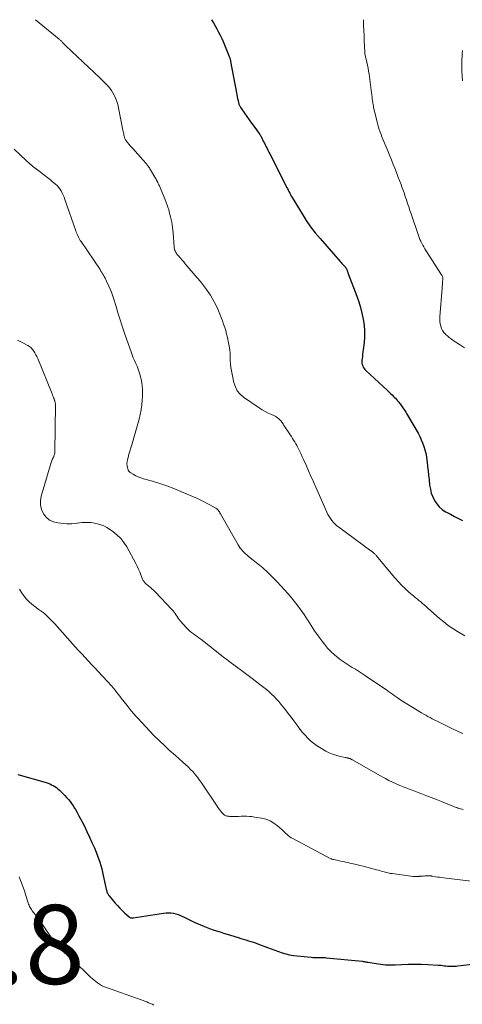
# Model space of a CAD drawing. Units: feet. Extents: x 1965000 to 1970000, y 507759 to 510000.
# Drawn here: x 1965710 to 1965822, y 509751 to 510000 of the extents above; entities that cross this region are included whole.
import ezdxf

# ---------------------------------------------------------------- set-up
doc = ezdxf.new("R2010")
doc.units = ezdxf.units.FT
doc.header["$LTSCALE"] = 100
doc.header["$MEASUREMENT"] = 0
for name, color, linetype, lineweight in [('CONTOUR INDEX', 32, 'Continuous', 25), ('CONTOUR INTERMEDIATE', 40, 'Continuous', 15), ('SPOT ELEVATION', 7, 'Continuous', 15)]:
    doc.layers.add(name, color=color, linetype=linetype, lineweight=lineweight)
doc.styles.add('slant', font='romans.shx', dxfattribs={"oblique": 14.999978})

msp = doc.modelspace()

# ---------------------------------------------------------------- linework, layer by layer
at = {"layer": 'CONTOUR INDEX', "flags": 128}
for points, elevation in [([(1965758.8, 510000), (1965758.82, 509999.97), (1965759.27, 509999.2), (1965759.72, 509998.43), (1965760.16, 509997.65), (1965760.58, 509996.87), (1965760.98, 509996.07), (1965761.36, 509995.26), (1965761.71, 509994.45), (1965763.27, 509990.68), (1965763.33, 509990.53), (1965763.39, 509990.38), (1965763.43, 509990.23), (1965763.47, 509990.07), (1965763.51, 509989.91), (1965763.55, 509989.76), (1965763.58, 509989.6), (1965763.61, 509989.44), (1965765.11, 509981.46), (1965765.2, 509980.99), (1965765.3, 509980.52), (1965765.4, 509980.05), (1965765.5, 509979.57), (1965765.64, 509978.97), (1965765.68, 509978.8), (1965765.73, 509978.64), (1965765.79, 509978.47), (1965765.86, 509978.31), (1965765.93, 509978.16), (1965766.01, 509978), (1965766.1, 509977.85), (1965766.2, 509977.71), (1965767.15, 509976.32), (1965767.73, 509975.49), (1965768.32, 509974.66), (1965768.91, 509973.84), (1965769.51, 509973.02), (1965770.83, 509971.23), (1965770.9, 509971.13), (1965770.97, 509971.04), (1965771.03, 509970.94), (1965771.09, 509970.84), (1965771.15, 509970.73), (1965771.21, 509970.63), (1965771.27, 509970.53), (1965771.32, 509970.42), (1965771.6, 509969.86), (1965771.79, 509969.48), (1965771.98, 509969.09), (1965772.18, 509968.71), (1965772.37, 509968.32), (1965772.63, 509967.8), (1965772.85, 509967.37), (1965773.07, 509966.94), (1965773.29, 509966.51), (1965773.51, 509966.08), (1965777.62, 509958.03), (1965777.81, 509957.65), (1965778.01, 509957.26), (1965778.2, 509956.88), (1965778.39, 509956.49), (1965778.58, 509956.1), (1965778.78, 509955.72), (1965778.99, 509955.35), (1965779.21, 509954.98), (1965781.71, 509950.83), (1965782.75, 509949.2), (1965783.85, 509947.61), (1965785.03, 509946.08), (1965786.27, 509944.59), (1965791.34, 509938.8), (1965791.58, 509938.53), (1965791.81, 509938.27), (1965792.06, 509938.01), (1965792.3, 509937.75), (1965792.7, 509937.34), (1965792.74, 509937.29), (1965792.79, 509937.24), (1965792.82, 509937.18), (1965792.86, 509937.12), (1965792.91, 509937.02), (1965792.95, 509936.92), (1965793.09, 509936.59), (1965793.16, 509936.43), (1965793.22, 509936.28), (1965793.28, 509936.12), (1965793.34, 509935.96), (1965795.57, 509930.03), (1965796.06, 509928.6), (1965796.51, 509927.15), (1965796.88, 509925.69), (1965797.2, 509924.21), (1965797.21, 509924.14), (1965797.42, 509922.68), (1965797.54, 509921.22), (1965797.52, 509919.76), (1965797.41, 509918.29), (1965797.19, 509916.49), (1965797.12, 509915.92), (1965797.05, 509915.36), (1965796.98, 509914.79), (1965796.92, 509914.22), (1965796.87, 509913.82), (1965796.85, 509913.45), (1965796.87, 509913.09), (1965796.95, 509912.74), (1965797.06, 509912.39), (1965797.22, 509912.06), (1965797.41, 509911.75), (1965797.64, 509911.47), (1965797.89, 509911.2), (1965803.31, 509906.15), (1965803.71, 509905.78), (1965804.1, 509905.41), (1965804.49, 509905.03), (1965804.87, 509904.65), (1965805.02, 509904.5), (1965805.33, 509904.18), (1965805.62, 509903.86), (1965805.91, 509903.54), (1965806.19, 509903.2), (1965806.36, 509902.99), (1965806.55, 509902.76), (1965806.73, 509902.52), (1965806.91, 509902.28), (1965807.09, 509902.04), (1965807.25, 509901.81), (1965807.5, 509901.45), (1965807.74, 509901.08), (1965807.97, 509900.71), (1965808.19, 509900.33), (1965811.07, 509895.32), (1965811.49, 509894.52), (1965811.89, 509893.7), (1965812.24, 509892.87), (1965812.55, 509892.01), (1965812.82, 509891.15), (1965813.04, 509890.27), (1965813.21, 509889.38), (1965813.34, 509888.48), (1965813.39, 509888.06), (1965813.51, 509886.94), (1965813.63, 509885.82), (1965813.75, 509884.71), (1965813.87, 509883.59), (1965814.02, 509882.2), (1965814.19, 509881.19), (1965814.44, 509880.2), (1965814.8, 509879.24), (1965815.24, 509878.31), (1965815.8, 509877.46), (1965816.45, 509876.7), (1965817.22, 509876.05), (1965818.06, 509875.48), (1965818.25, 509875.38), (1965819.26, 509874.83), (1965820.27, 509874.29), (1965821.29, 509873.76), (1965822.31, 509873.24)], 1060), ([(1965709.72, 509808.97), (1965716.93, 509806.91), (1965717.39, 509806.77), (1965717.84, 509806.6), (1965718.28, 509806.4), (1965718.71, 509806.17), (1965719.12, 509805.92), (1965719.52, 509805.65), (1965719.89, 509805.35), (1965720.26, 509805.04), (1965720.67, 509804.65), (1965721.16, 509804.18), (1965721.63, 509803.69), (1965722.09, 509803.19), (1965722.53, 509802.67), (1965722.96, 509802.14), (1965723.37, 509801.6), (1965723.75, 509801.04), (1965724.11, 509800.46), (1965724.34, 509800.1), (1965724.79, 509799.33), (1965725.23, 509798.55), (1965725.65, 509797.76), (1965726.06, 509796.97), (1965726.6, 509795.86), (1965727.25, 509794.51), (1965727.9, 509793.14), (1965728.52, 509791.77), (1965729.12, 509790.38), (1965729.3, 509789.98), (1965729.93, 509788.38), (1965730.5, 509786.75), (1965730.98, 509785.1), (1965731.39, 509783.43), (1965732.13, 509779.94), (1965732.18, 509779.71), (1965732.25, 509779.49), (1965732.32, 509779.27), (1965732.4, 509779.06), (1965732.5, 509778.85), (1965732.61, 509778.65), (1965732.73, 509778.46), (1965732.87, 509778.28), (1965734.39, 509776.44), (1965734.97, 509775.78), (1965735.56, 509775.14), (1965736.18, 509774.52), (1965736.81, 509773.91), (1965737.9, 509772.93), (1965738.01, 509772.84), (1965738.13, 509772.78), (1965738.27, 509772.73), (1965738.4, 509772.71), (1965738.55, 509772.7), (1965738.69, 509772.7), (1965738.84, 509772.71), (1965738.98, 509772.72), (1965746.65, 509773.88), (1965747.27, 509773.94), (1965747.89, 509773.97), (1965748.51, 509773.93), (1965749.12, 509773.86), (1965749.73, 509773.73), (1965750.32, 509773.56), (1965750.9, 509773.33), (1965751.46, 509773.07), (1965751.68, 509772.95), (1965752.35, 509772.6), (1965753.03, 509772.27), (1965753.71, 509771.95), (1965754.4, 509771.64), (1965756.6, 509770.68), (1965757.45, 509770.33), (1965758.31, 509769.99), (1965759.18, 509769.69), (1965760.06, 509769.4), (1965760.94, 509769.13), (1965761.82, 509768.85), (1965762.71, 509768.58), (1965763.59, 509768.3), (1965765.55, 509767.69), (1965766.2, 509767.49), (1965766.84, 509767.3), (1965767.49, 509767.1), (1965768.13, 509766.91), (1965768.78, 509766.71), (1965769.42, 509766.5), (1965770.05, 509766.28), (1965770.68, 509766.05), (1965772.98, 509765.18), (1965773.9, 509764.84), (1965774.82, 509764.51), (1965775.74, 509764.19), (1965776.67, 509763.87), (1965777.61, 509763.59), (1965778.55, 509763.35), (1965779.51, 509763.18), (1965780.48, 509763.05), (1965784.03, 509762.71), (1965784.47, 509762.67), (1965784.91, 509762.65), (1965785.35, 509762.64), (1965785.8, 509762.64), (1965786.31, 509762.65), (1965786.5, 509762.65), (1965786.68, 509762.65), (1965786.86, 509762.65), (1965787.05, 509762.65), (1965787.23, 509762.64), (1965787.41, 509762.63), (1965787.6, 509762.62), (1965787.78, 509762.6), (1965797.05, 509761.7), (1965797.22, 509761.68), (1965797.39, 509761.65), (1965797.56, 509761.62), (1965797.73, 509761.58), (1965797.9, 509761.54), (1965798.07, 509761.51), (1965798.25, 509761.47), (1965798.42, 509761.44), (1965800.47, 509761.1), (1965801.67, 509760.94), (1965802.87, 509760.83), (1965804.07, 509760.79), (1965805.28, 509760.82), (1965806.86, 509760.9), (1965808.54, 509760.95), (1965810.22, 509760.98), (1965811.91, 509760.95), (1965813.59, 509760.88), (1965816.18, 509760.74), (1965816.57, 509760.72), (1965816.96, 509760.68), (1965817.35, 509760.63), (1965817.73, 509760.58), (1965818.12, 509760.53), (1965818.51, 509760.49), (1965818.9, 509760.46), (1965819.29, 509760.45), (1965819.4, 509760.45), (1965819.84, 509760.45), (1965820.29, 509760.47), (1965820.73, 509760.5), (1965821.17, 509760.55), (1965825.47, 509761.06)], 1080)]:
    msp.add_lwpolyline(points, dxfattribs=dict(at, elevation=elevation))
at = {"layer": 'CONTOUR INTERMEDIATE', "flags": 128}
for points, elevation in [([(1965714.21, 510000), (1965720.25, 509995.06), (1965720.38, 509994.95), (1965720.5, 509994.84), (1965720.61, 509994.73), (1965720.72, 509994.61), (1965720.83, 509994.49), (1965720.94, 509994.37), (1965721.04, 509994.25), (1965721.15, 509994.13), (1965721.23, 509994.04), (1965721.38, 509993.87), (1965721.54, 509993.71), (1965721.7, 509993.55), (1965721.86, 509993.39), (1965730.51, 509985.32), (1965731.03, 509984.82), (1965731.55, 509984.31), (1965732.05, 509983.78), (1965732.54, 509983.25), (1965733, 509982.69), (1965733.42, 509982.11), (1965733.8, 509981.5), (1965734.14, 509980.86), (1965734.2, 509980.73), (1965734.52, 509980.01), (1965734.8, 509979.27), (1965735.03, 509978.51), (1965735.21, 509977.73), (1965736.36, 509972.03), (1965736.43, 509971.73), (1965736.49, 509971.42), (1965736.55, 509971.11), (1965736.62, 509970.8), (1965736.68, 509970.49), (1965736.72, 509970.34), (1965736.76, 509970.18), (1965736.81, 509970.04), (1965736.87, 509969.89), (1965736.93, 509969.74), (1965737.01, 509969.61), (1965737.09, 509969.47), (1965737.18, 509969.35), (1965737.59, 509968.84), (1965737.89, 509968.46), (1965738.2, 509968.09), (1965738.51, 509967.72), (1965738.83, 509967.36), (1965741.42, 509964.52), (1965741.58, 509964.34), (1965741.75, 509964.16), (1965741.91, 509963.97), (1965742.07, 509963.78), (1965742.23, 509963.59), (1965742.38, 509963.4), (1965742.53, 509963.2), (1965742.68, 509963), (1965742.72, 509962.94), (1965742.88, 509962.71), (1965743.04, 509962.47), (1965743.19, 509962.24), (1965743.34, 509961.99), (1965744.45, 509960.17), (1965744.6, 509959.91), (1965744.75, 509959.65), (1965744.89, 509959.38), (1965745.02, 509959.12), (1965745.04, 509959.08), (1965745.18, 509958.8), (1965745.31, 509958.51), (1965745.45, 509958.22), (1965745.58, 509957.93), (1965746.32, 509956.24), (1965746.8, 509955.1), (1965747.25, 509953.95), (1965747.66, 509952.78), (1965748.03, 509951.6), (1965748.1, 509951.39), (1965748.44, 509950.09), (1965748.72, 509948.78), (1965748.92, 509947.45), (1965749.05, 509946.11), (1965749.31, 509942.4), (1965749.34, 509942.17), (1965749.38, 509941.94), (1965749.45, 509941.72), (1965749.54, 509941.5), (1965749.64, 509941.29), (1965749.76, 509941.08), (1965749.89, 509940.89), (1965750.04, 509940.7), (1965750.53, 509940.12), (1965750.94, 509939.64), (1965751.34, 509939.17), (1965751.74, 509938.7), (1965752.15, 509938.23), (1965755.18, 509934.71), (1965755.99, 509933.73), (1965756.78, 509932.72), (1965757.52, 509931.69), (1965758.24, 509930.64), (1965758.49, 509930.25), (1965759.03, 509929.36), (1965759.54, 509928.45), (1965760.01, 509927.52), (1965760.44, 509926.57), (1965760.56, 509926.28), (1965760.9, 509925.46), (1965761.22, 509924.64), (1965761.54, 509923.81), (1965761.84, 509922.98), (1965762.12, 509922.14), (1965762.38, 509921.3), (1965762.61, 509920.44), (1965762.82, 509919.58), (1965763.11, 509918.22), (1965763.28, 509917.34), (1965763.4, 509916.46), (1965763.47, 509915.57), (1965763.5, 509914.68), (1965763.53, 509913.79), (1965763.59, 509912.9), (1965763.71, 509912.01), (1965763.86, 509911.13), (1965764.46, 509908.17), (1965764.82, 509907.07), (1965765.32, 509906.07), (1965766.04, 509905.22), (1965766.91, 509904.45), (1965770.82, 509901.74), (1965771.57, 509901.26), (1965772.34, 509900.81), (1965773.14, 509900.41), (1965773.96, 509900.04), (1965774.54, 509899.8), (1965775.05, 509899.54), (1965775.52, 509899.24), (1965775.94, 509898.86), (1965776.32, 509898.44), (1965776.9, 509897.68), (1965776.96, 509897.59), (1965777.02, 509897.51), (1965777.08, 509897.42), (1965777.13, 509897.33), (1965777.18, 509897.24), (1965777.24, 509897.15), (1965777.29, 509897.06), (1965777.35, 509896.97), (1965778.42, 509895.38), (1965778.72, 509894.94), (1965779.01, 509894.49), (1965779.3, 509894.04), (1965779.58, 509893.59), (1965779.85, 509893.14), (1965780.12, 509892.68), (1965780.38, 509892.21), (1965780.62, 509891.74), (1965780.81, 509891.37), (1965781.14, 509890.71), (1965781.46, 509890.04), (1965781.77, 509889.37), (1965782.08, 509888.7), (1965782.72, 509887.25), (1965783.33, 509885.85), (1965783.95, 509884.45), (1965784.57, 509883.05), (1965785.19, 509881.65), (1965787.97, 509875.34), (1965788.24, 509874.79), (1965788.54, 509874.25), (1965788.88, 509873.74), (1965789.24, 509873.24), (1965789.64, 509872.77), (1965790.06, 509872.33), (1965790.52, 509871.92), (1965791, 509871.54), (1965799.11, 509865.62), (1965799.21, 509865.54), (1965799.31, 509865.47), (1965799.41, 509865.4), (1965799.52, 509865.34), (1965799.62, 509865.27), (1965799.72, 509865.19), (1965799.81, 509865.11), (1965799.9, 509865.03), (1965799.99, 509864.94), (1965800.12, 509864.81), (1965800.24, 509864.68), (1965800.37, 509864.54), (1965800.49, 509864.4), (1965805.24, 509858.71), (1965806.09, 509857.74), (1965806.97, 509856.81), (1965807.9, 509855.92), (1965808.87, 509855.06), (1965809.94, 509854.15), (1965810.39, 509853.77), (1965810.84, 509853.39), (1965811.29, 509853.01), (1965811.75, 509852.64), (1965812.2, 509852.26), (1965812.65, 509851.88), (1965813.1, 509851.5), (1965813.54, 509851.11), (1965816.54, 509848.47), (1965817.62, 509847.58), (1965818.73, 509846.72), (1965819.88, 509845.93), (1965821.07, 509845.18), (1965822.94, 509844.08)], 1064), ([(1965797.25, 510000), (1965797.3, 509998.65), (1965797.35, 509997.27), (1965797.4, 509995.9), (1965797.46, 509994.53), (1965797.58, 509991.97), (1965797.59, 509991.76), (1965797.61, 509991.55), (1965797.64, 509991.34), (1965797.68, 509991.13), (1965797.72, 509990.93), (1965797.76, 509990.72), (1965797.81, 509990.51), (1965797.85, 509990.31), (1965798.12, 509989.22), (1965798.29, 509988.47), (1965798.44, 509987.72), (1965798.57, 509986.96), (1965798.68, 509986.2), (1965799.29, 509981.48), (1965799.36, 509980.99), (1965799.42, 509980.49), (1965799.49, 509980), (1965799.55, 509979.5), (1965799.6, 509979.19), (1965799.65, 509978.85), (1965799.7, 509978.52), (1965799.77, 509978.19), (1965799.84, 509977.86), (1965800.73, 509974.05), (1965800.89, 509973.42), (1965801.07, 509972.79), (1965801.27, 509972.17), (1965801.48, 509971.56), (1965801.71, 509970.95), (1965801.94, 509970.34), (1965802.18, 509969.74), (1965802.43, 509969.14), (1965802.91, 509968.01), (1965803.4, 509966.84), (1965803.88, 509965.68), (1965804.35, 509964.51), (1965804.82, 509963.33), (1965805.19, 509962.39), (1965805.6, 509961.36), (1965806, 509960.32), (1965806.4, 509959.29), (1965806.79, 509958.25), (1965806.91, 509957.91), (1965807.23, 509957.04), (1965807.55, 509956.16), (1965807.85, 509955.28), (1965808.15, 509954.4), (1965808.44, 509953.51), (1965808.74, 509952.63), (1965809.03, 509951.74), (1965809.33, 509950.86), (1965811.16, 509945.41), (1965811.34, 509944.91), (1965811.54, 509944.41), (1965811.76, 509943.92), (1965812, 509943.44), (1965812.26, 509942.97), (1965812.52, 509942.5), (1965812.8, 509942.04), (1965813.08, 509941.59), (1965817.02, 509935.46), (1965817.1, 509935.33), (1965817.18, 509935.18), (1965817.23, 509935.04), (1965817.28, 509934.89), (1965817.32, 509934.73), (1965817.34, 509934.57), (1965817.35, 509934.42), (1965817.35, 509934.26), (1965817.31, 509933.73), (1965817.28, 509933.3), (1965817.25, 509932.87), (1965817.22, 509932.45), (1965817.19, 509932.02), (1965816.62, 509924.81), (1965816.61, 509924.21), (1965816.63, 509923.6), (1965816.71, 509923.01), (1965816.84, 509922.41), (1965817.04, 509921.85), (1965817.3, 509921.31), (1965817.64, 509920.83), (1965818.04, 509920.38), (1965818.06, 509920.37), (1965818.52, 509919.95), (1965819, 509919.56), (1965819.49, 509919.19), (1965820.01, 509918.83), (1965821.56, 509917.82), (1965822.82, 509916.92)], 1056), ([(1965822.35, 509992.19), (1965822.28, 509991.44), (1965822.22, 509990.7), (1965822.18, 509989.95), (1965822.16, 509989.21), (1965822.15, 509988.46), (1965822.17, 509987.71), (1965822.2, 509986.97), (1965822.26, 509985.82), (1965822.36, 509984.5)], 1052), ([(1965708.8, 509967.23), (1965710.32, 509965.76), (1965711.88, 509964.33), (1965713.49, 509962.97), (1965715.13, 509961.64), (1965717.64, 509959.7), (1965718.06, 509959.37), (1965718.47, 509959.04), (1965718.89, 509958.7), (1965719.3, 509958.36), (1965719.68, 509958), (1965720.04, 509957.61), (1965720.35, 509957.19), (1965720.64, 509956.74), (1965720.69, 509956.65), (1965720.97, 509956.13), (1965721.22, 509955.6), (1965721.45, 509955.05), (1965721.66, 509954.5), (1965724.39, 509946.57), (1965724.52, 509946.21), (1965724.66, 509945.86), (1965724.82, 509945.51), (1965724.98, 509945.16), (1965725.16, 509944.82), (1965725.34, 509944.49), (1965725.54, 509944.16), (1965725.75, 509943.84), (1965730.55, 509936.74), (1965730.78, 509936.39), (1965731.01, 509936.04), (1965731.22, 509935.69), (1965731.44, 509935.33), (1965731.64, 509934.97), (1965731.84, 509934.6), (1965732.03, 509934.23), (1965732.21, 509933.86), (1965732.82, 509932.53), (1965733.14, 509931.78), (1965733.45, 509931.03), (1965733.72, 509930.27), (1965733.98, 509929.51), (1965734.22, 509928.73), (1965734.46, 509927.96), (1965734.7, 509927.18), (1965734.93, 509926.41), (1965735.25, 509925.34), (1965735.64, 509924.04), (1965736.06, 509922.73), (1965736.49, 509921.44), (1965736.93, 509920.15), (1965738.42, 509915.94), (1965738.69, 509915.2), (1965738.98, 509914.46), (1965739.29, 509913.73), (1965739.61, 509913), (1965739.92, 509912.28), (1965740.22, 509911.54), (1965740.48, 509910.79), (1965740.71, 509910.03), (1965740.76, 509909.88), (1965740.97, 509909.04), (1965741.13, 509908.19), (1965741.23, 509907.33), (1965741.28, 509906.46), (1965741.29, 509905.93), (1965741.28, 509904.79), (1965741.23, 509903.66), (1965741.12, 509902.53), (1965740.96, 509901.4), (1965740.93, 509901.25), (1965740.71, 509900.06), (1965740.46, 509898.88), (1965740.16, 509897.7), (1965739.83, 509896.53), (1965738.59, 509892.44), (1965738.35, 509891.64), (1965738.11, 509890.83), (1965737.88, 509890.03), (1965737.66, 509889.22), (1965737.48, 509888.57), (1965737.39, 509888.09), (1965737.36, 509887.6), (1965737.4, 509887.11), (1965737.49, 509886.63), (1965737.58, 509886.32), (1965737.71, 509886.01), (1965737.87, 509885.74), (1965738.1, 509885.5), (1965738.36, 509885.3), (1965738.97, 509884.94), (1965739.59, 509884.6), (1965740.22, 509884.3), (1965740.87, 509884.05), (1965741.53, 509883.84), (1965743.86, 509883.18), (1965745.68, 509882.62), (1965747.49, 509882.02), (1965749.27, 509881.34), (1965751.04, 509880.61), (1965754.78, 509878.98), (1965755.7, 509878.57), (1965756.6, 509878.14), (1965757.49, 509877.68), (1965758.37, 509877.21), (1965759.68, 509876.47), (1965759.89, 509876.34), (1965760.09, 509876.19), (1965760.27, 509876.03), (1965760.44, 509875.85), (1965760.46, 509875.83), (1965760.63, 509875.62), (1965760.79, 509875.41), (1965760.93, 509875.19), (1965761.07, 509874.97), (1965765.51, 509867.12), (1965765.77, 509866.69), (1965766.05, 509866.27), (1965766.37, 509865.88), (1965766.69, 509865.5), (1965767.05, 509865.13), (1965767.41, 509864.78), (1965767.79, 509864.45), (1965768.18, 509864.13), (1965770.97, 509861.94), (1965771.39, 509861.6), (1965771.81, 509861.25), (1965772.22, 509860.88), (1965772.62, 509860.51), (1965773.01, 509860.13), (1965773.4, 509859.75), (1965773.79, 509859.37), (1965774.17, 509858.98), (1965775.37, 509857.76), (1965776.33, 509856.75), (1965777.28, 509855.72), (1965778.21, 509854.67), (1965779.11, 509853.61), (1965779.38, 509853.29), (1965780.38, 509852.03), (1965781.34, 509850.75), (1965782.25, 509849.43), (1965783.12, 509848.08), (1965783.13, 509848.06), (1965784, 509846.69), (1965784.89, 509845.35), (1965785.82, 509844.03), (1965786.78, 509842.72), (1965787.39, 509841.92), (1965788.17, 509840.98), (1965789.01, 509840.07), (1965789.92, 509839.25), (1965790.87, 509838.47), (1965791.39, 509838.08), (1965792.13, 509837.55), (1965792.88, 509837.03), (1965793.65, 509836.54), (1965794.43, 509836.06), (1965795.22, 509835.59), (1965795.99, 509835.12), (1965796.76, 509834.62), (1965797.52, 509834.12), (1965803.14, 509830.3), (1965803.63, 509829.97), (1965804.11, 509829.64), (1965804.59, 509829.3), (1965805.06, 509828.96), (1965805.78, 509828.45), (1965805.9, 509828.37), (1965806.02, 509828.28), (1965806.13, 509828.2), (1965806.25, 509828.12), (1965806.37, 509828.04), (1965806.49, 509827.96), (1965806.61, 509827.88), (1965806.73, 509827.8), (1965811.98, 509824.58), (1965812.51, 509824.26), (1965813.04, 509823.96), (1965813.57, 509823.66), (1965814.11, 509823.37), (1965814.65, 509823.09), (1965815.2, 509822.81), (1965815.74, 509822.54), (1965816.29, 509822.27), (1965820.14, 509820.38), (1965820.7, 509820.11), (1965821.26, 509819.85), (1965821.82, 509819.59), (1965822.38, 509819.33)], 1068), ([(1965709.69, 509918.89), (1965710.88, 509918.32), (1965712.27, 509917.57), (1965712.72, 509917.29), (1965713.13, 509916.96), (1965713.48, 509916.57), (1965713.8, 509916.15), (1965714.07, 509915.69), (1965714.33, 509915.21), (1965714.56, 509914.73), (1965714.78, 509914.24), (1965718.42, 509905.29), (1965718.55, 509904.98), (1965718.68, 509904.66), (1965718.8, 509904.34), (1965718.93, 509904.02), (1965719.06, 509903.66), (1965719.11, 509903.51), (1965719.15, 509903.37), (1965719.18, 509903.22), (1965719.21, 509903.07), (1965719.23, 509902.92), (1965719.24, 509902.77), (1965719.24, 509902.62), (1965719.25, 509902.47), (1965719.1, 509890.73), (1965719.09, 509890.5), (1965719.07, 509890.28), (1965719.02, 509890.05), (1965718.97, 509889.83), (1965718.9, 509889.61), (1965718.82, 509889.4), (1965718.73, 509889.19), (1965718.63, 509888.99), (1965718.59, 509888.91), (1965718.47, 509888.67), (1965718.36, 509888.42), (1965718.26, 509888.17), (1965718.18, 509887.91), (1965715.66, 509879.42), (1965715.47, 509878.27), (1965715.47, 509877.13), (1965715.75, 509876.03), (1965716.21, 509874.96), (1965716.94, 509874.06), (1965717.78, 509873.35), (1965718.79, 509872.9), (1965719.91, 509872.63), (1965722.16, 509872.44), (1965722.79, 509872.41), (1965723.42, 509872.41), (1965724.05, 509872.47), (1965724.68, 509872.55), (1965724.81, 509872.58), (1965725.37, 509872.66), (1965725.94, 509872.73), (1965726.52, 509872.77), (1965727.09, 509872.78), (1965727.67, 509872.77), (1965728.24, 509872.72), (1965728.8, 509872.64), (1965729.37, 509872.53), (1965729.91, 509872.41), (1965730.72, 509872.17), (1965731.5, 509871.88), (1965732.25, 509871.5), (1965732.97, 509871.06), (1965733.8, 509870.48), (1965734.84, 509869.64), (1965735.79, 509868.72), (1965736.6, 509867.67), (1965737.32, 509866.55), (1965739.58, 509862.36), (1965739.94, 509861.66), (1965740.29, 509860.95), (1965740.61, 509860.23), (1965740.91, 509859.5), (1965741.33, 509858.41), (1965741.41, 509858.22), (1965741.51, 509858.04), (1965741.62, 509857.87), (1965741.74, 509857.71), (1965741.87, 509857.55), (1965742.01, 509857.4), (1965742.16, 509857.26), (1965742.32, 509857.13), (1965742.91, 509856.66), (1965743.36, 509856.29), (1965743.79, 509855.91), (1965744.21, 509855.51), (1965744.62, 509855.09), (1965748.77, 509850.71), (1965749.06, 509850.38), (1965749.34, 509850.04), (1965749.59, 509849.68), (1965749.83, 509849.31), (1965750.07, 509848.94), (1965750.32, 509848.58), (1965750.59, 509848.23), (1965750.87, 509847.89), (1965752.48, 509846.06), (1965752.88, 509845.64), (1965753.29, 509845.25), (1965753.73, 509844.88), (1965754.2, 509844.55), (1965754.67, 509844.22), (1965755.14, 509843.88), (1965755.61, 509843.54), (1965756.07, 509843.19), (1965758.13, 509841.59), (1965758.77, 509841.1), (1965759.4, 509840.6), (1965760.03, 509840.1), (1965760.66, 509839.6), (1965761.29, 509839.1), (1965761.92, 509838.61), (1965762.56, 509838.12), (1965763.2, 509837.64), (1965766.68, 509835.05), (1965767.7, 509834.29), (1965768.7, 509833.54), (1965769.71, 509832.77), (1965770.71, 509832.01), (1965771.34, 509831.53), (1965772.02, 509830.99), (1965772.69, 509830.45), (1965773.34, 509829.88), (1965773.99, 509829.3), (1965774.61, 509828.69), (1965775.21, 509828.07), (1965775.79, 509827.43), (1965776.35, 509826.77), (1965776.75, 509826.28), (1965777.49, 509825.36), (1965778.21, 509824.42), (1965778.93, 509823.48), (1965779.63, 509822.53), (1965780.63, 509821.17), (1965781.22, 509820.39), (1965781.83, 509819.63), (1965782.47, 509818.89), (1965783.13, 509818.18), (1965783.83, 509817.5), (1965784.57, 509816.88), (1965785.36, 509816.32), (1965786.18, 509815.8), (1965787.74, 509814.91), (1965788.56, 509814.49), (1965789.39, 509814.13), (1965790.26, 509813.84), (1965791.14, 509813.6), (1965792.62, 509813.28), (1965792.78, 509813.25), (1965792.94, 509813.21), (1965793.1, 509813.18), (1965793.26, 509813.15), (1965793.4, 509813.13), (1965793.49, 509813.11), (1965793.58, 509813.09), (1965793.67, 509813.06), (1965793.76, 509813.03), (1965793.85, 509812.99), (1965793.93, 509812.96), (1965794.02, 509812.91), (1965794.1, 509812.87), (1965794.12, 509812.86), (1965794.21, 509812.81), (1965794.31, 509812.75), (1965794.4, 509812.7), (1965794.49, 509812.65), (1965801.96, 509808.4), (1965802.83, 509807.93), (1965803.71, 509807.47), (1965804.61, 509807.04), (1965805.51, 509806.64), (1965806.45, 509806.23), (1965806.89, 509806.04), (1965807.33, 509805.86), (1965807.78, 509805.69), (1965808.23, 509805.52), (1965808.68, 509805.36), (1965809.12, 509805.19), (1965809.57, 509805.02), (1965810.02, 509804.85), (1965811.76, 509804.18), (1965813.08, 509803.67), (1965814.4, 509803.16), (1965815.71, 509802.64), (1965817.03, 509802.11), (1965819.91, 509800.95), (1965820.22, 509800.83), (1965820.54, 509800.71), (1965820.86, 509800.59), (1965821.17, 509800.47), (1965821.49, 509800.36), (1965821.82, 509800.26), (1965822.14, 509800.17), (1965822.47, 509800.09)], 1072), ([(1965710.14, 509855.85), (1965710.67, 509855), (1965711.26, 509854.18), (1965711.34, 509854.09), (1965711.95, 509853.37), (1965712.6, 509852.69), (1965713.3, 509852.06), (1965714.04, 509851.47), (1965715.24, 509850.59), (1965715.41, 509850.47), (1965715.58, 509850.36), (1965715.75, 509850.24), (1965715.92, 509850.13), (1965716.09, 509850.02), (1965716.25, 509849.9), (1965716.41, 509849.77), (1965716.56, 509849.63), (1965717.22, 509849), (1965717.7, 509848.53), (1965718.17, 509848.06), (1965718.62, 509847.58), (1965719.07, 509847.09), (1965724.27, 509841.3), (1965725.1, 509840.38), (1965725.94, 509839.47), (1965726.78, 509838.56), (1965727.62, 509837.66), (1965728.47, 509836.76), (1965729.32, 509835.86), (1965730.17, 509834.95), (1965731.01, 509834.05), (1965732.71, 509832.24), (1965733.14, 509831.77), (1965733.56, 509831.29), (1965733.97, 509830.81), (1965734.37, 509830.31), (1965734.76, 509829.81), (1965735.15, 509829.31), (1965735.54, 509828.81), (1965735.93, 509828.31), (1965736.64, 509827.37), (1965737.39, 509826.4), (1965738.16, 509825.45), (1965738.95, 509824.52), (1965739.76, 509823.6), (1965740.12, 509823.2), (1965741.12, 509822.1), (1965742.14, 509821.01), (1965743.18, 509819.94), (1965744.22, 509818.88), (1965745.52, 509817.59), (1965746.02, 509817.09), (1965746.53, 509816.61), (1965747.04, 509816.12), (1965747.55, 509815.64), (1965748.07, 509815.17), (1965748.6, 509814.7), (1965749.12, 509814.23), (1965749.65, 509813.77), (1965751.55, 509812.12), (1965752.21, 509811.53), (1965752.86, 509810.92), (1965753.49, 509810.28), (1965754.1, 509809.64), (1965754.68, 509808.96), (1965755.24, 509808.27), (1965755.77, 509807.56), (1965756.28, 509806.83), (1965760.2, 509800.93), (1965760.48, 509800.53), (1965760.77, 509800.14), (1965761.08, 509799.76), (1965761.39, 509799.39), (1965761.76, 509798.99), (1965761.91, 509798.84), (1965762.08, 509798.71), (1965762.26, 509798.61), (1965762.46, 509798.52), (1965762.66, 509798.46), (1965762.87, 509798.42), (1965763.08, 509798.39), (1965763.3, 509798.38), (1965764.29, 509798.37), (1965764.97, 509798.37), (1965765.65, 509798.38), (1965766.33, 509798.39), (1965767, 509798.4), (1965767.68, 509798.4), (1965768.36, 509798.37), (1965769.03, 509798.31), (1965769.7, 509798.21), (1965771.41, 509797.93), (1965772.54, 509797.64), (1965773.61, 509797.23), (1965774.6, 509796.65), (1965775.53, 509795.95), (1965776.64, 509794.94), (1965776.97, 509794.65), (1965777.29, 509794.35), (1965777.62, 509794.06), (1965777.94, 509793.76), (1965778.27, 509793.48), (1965778.62, 509793.22), (1965778.98, 509792.98), (1965779.36, 509792.76), (1965789.03, 509787.67), (1965789.11, 509787.63), (1965789.2, 509787.59), (1965789.28, 509787.56), (1965789.37, 509787.53), (1965789.46, 509787.5), (1965789.55, 509787.47), (1965789.64, 509787.45), (1965789.73, 509787.43), (1965790.83, 509787.21), (1965791.48, 509787.08), (1965792.12, 509786.94), (1965792.76, 509786.81), (1965793.4, 509786.67), (1965793.82, 509786.57), (1965794.68, 509786.38), (1965795.52, 509786.18), (1965796.37, 509785.97), (1965797.21, 509785.75), (1965800.54, 509784.86), (1965801.03, 509784.73), (1965801.53, 509784.59), (1965802.02, 509784.45), (1965802.51, 509784.31), (1965803.01, 509784.17), (1965803.5, 509784.06), (1965804.01, 509783.96), (1965804.51, 509783.88), (1965809.27, 509783.25), (1965809.78, 509783.2), (1965810.3, 509783.17), (1965810.81, 509783.18), (1965811.32, 509783.2), (1965811.48, 509783.22), (1965811.92, 509783.25), (1965812.35, 509783.28), (1965812.79, 509783.3), (1965813.23, 509783.32), (1965813.91, 509783.33), (1965814.01, 509783.33), (1965814.11, 509783.33), (1965814.21, 509783.32), (1965814.31, 509783.3), (1965814.41, 509783.29), (1965814.51, 509783.27), (1965814.6, 509783.26), (1965814.7, 509783.24), (1965815.51, 509783.1), (1965816.02, 509783.02), (1965816.52, 509782.95), (1965817.03, 509782.88), (1965817.53, 509782.81), (1965828.1, 509781.57)], 1076), ([(1965710.07, 509783.08), (1965710.67, 509781.53), (1965711.39, 509779.49), (1965711.58, 509778.94), (1965711.76, 509778.39), (1965711.94, 509777.84), (1965712.11, 509777.28), (1965712.26, 509776.77), (1965712.35, 509776.47), (1965712.46, 509776.17), (1965712.58, 509775.88), (1965712.71, 509775.59), (1965712.86, 509775.31), (1965713.01, 509775.03), (1965713.18, 509774.77), (1965713.37, 509774.51), (1965714.43, 509773.13), (1965715.14, 509772.18), (1965715.84, 509771.23), (1965716.53, 509770.26), (1965717.2, 509769.28), (1965719.06, 509766.57), (1965719.21, 509766.35), (1965719.35, 509766.13), (1965719.5, 509765.91), (1965719.64, 509765.69), (1965719.79, 509765.47), (1965719.96, 509765.27), (1965720.14, 509765.08), (1965720.33, 509764.9), (1965722.13, 509763.33), (1965723.22, 509762.36), (1965724.3, 509761.38), (1965725.37, 509760.39), (1965726.43, 509759.39), (1965728.18, 509757.72), (1965728.6, 509757.32), (1965729.03, 509756.94), (1965729.48, 509756.58), (1965729.93, 509756.22), (1965730.41, 509755.89), (1965730.9, 509755.6), (1965731.41, 509755.35), (1965731.94, 509755.14), (1965740.98, 509751.92), (1965741.45, 509751.75), (1965741.92, 509751.58), (1965742.38, 509751.4), (1965742.84, 509751.22), (1965743.3, 509751.02), (1965743.75, 509750.82), (1965744.19, 509750.59)], 1084)]:
    msp.add_lwpolyline(points, dxfattribs=dict(at, elevation=elevation))

# ---------------------------------------------------------------- texts
at = {"layer": 'SPOT ELEVATION', "style": 'slant', "oblique": 15}
msp.add_text('1096.8', height=20, dxfattribs=at).set_placement((1965643.4, 509755.96, 1096.75))

doc.saveas('drawing.dxf')
